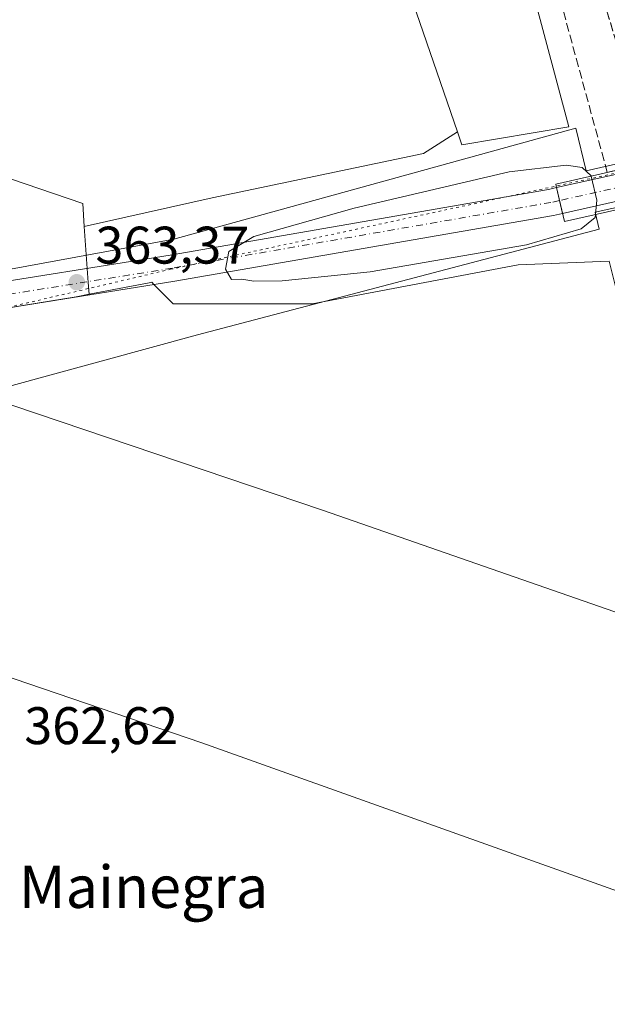
# Model space of a CAD drawing. Units: metres. Extents: x 563377 to 566826, y 4698648 to 4700993.
# Drawn here: x 566618 to 566730, y 4699169 to 4699356 of the extents above; entities that cross this region are included whole.
import ezdxf
from ezdxf.enums import TextEntityAlignment as Align

# ---------------------------------------------------------------- set-up
doc = ezdxf.new("R2010")
doc.units = ezdxf.units.M
doc.header["$MEASUREMENT"] = 0
for name, pattern in [('DGN Style 3', [2.307223458686699, 1.648016756204785, -0.6592067024819142]), ('DGN Style 4', [2.6384748266838614, 1.318413404963828, -0.6592067024819142, 0.001648016756204785, -0.6592067024819142]), ('DGN Style 5', [1.1536117293433497, 0.4944050268614355, -0.6592067024819142])]:
    doc.linetypes.add(name, pattern=pattern)
for name, color, linetype, lineweight in [('Cultivos herbáceos CxS', 92, 'Continuous', 0), ('Cultivos leñosos CxS', 92, 'Continuous', 0), ('Curva de nivel normal', 30, 'Continuous', 0), ('Huerta CxS', 92, 'Continuous', 0), ('Núcleo urbano CxS', 7, 'Continuous', 0), ('Pista no pavimentada Cxs', 111, 'Continuous', 0), ('Pista no pavimentada eje', 91, 'DGN Style 4', 0), ('Puente Cxs', 1, 'Continuous', 13), ('Punto de cota en terreno', 7, 'Continuous', 0), ('Rótulo de punto de cota en terreno', 7, 'Continuous', 0), ('Talud superficial', 30, 'DGN Style 3', 0), ('Texto cartográfico', 7, 'Continuous', 0), ('Vía pecuaria CxS', 92, 'Continuous', 13), ('Vía pecuaria eje', 92, 'DGN Style 5', 0)]:
    doc.layers.add(name, color=color, linetype=linetype, lineweight=lineweight)
doc.styles.add('Style-Arial', font='txt')

# ---------------------------------------------------------------- blocks, each defined once
blk = doc.blocks.new('*U11')
at = {"layer": 'Núcleo urbano CxS', "color": 7, "linetype": 'Continuous', "lineweight": 0}
blk.add_polyline3d([(566730.0953000002, 4699309.837099999, 364.184699999998), (566712.8651000002, 4699309.174699999, 365.0022000000026), (566673.8558999998, 4699301.795100001, 364.1359999999986), (566659.0957000004, 4699301.795299999, 364.0047999999952), (566647.4983000001, 4699301.795299999, 364.094299999997), (566643.8532999996, 4699305.440300001, 364.1226000000024), (566643.4331, 4699305.860500001, 364.1016999999993), (566642.9187000003, 4699305.759500001, 364.0733000000037), (566631.5695000002, 4699303.5855, 363.4373999999953), (566631.4143000003, 4699305.792500001, 363.4009999999981), (566631.2249999996, 4699308.481699999, 363.3502000000008), (566630.6645000001, 4699316.445900001, 363.5219999999972), (566654.8787000002, 4699321.826500001, 363.2669000000024), (566694.9420999996, 4699330.260500001, 363.5062999999937), (566701.3541000001, 4699334.340700001, 363.7532999999967), (566702.1897, 4699331.909700001, 363.7660000000033), (566722.4773000004, 4699335.2907, 364.2706000000035), (566684.4018999999, 4699477.860300001, 363.7704999999987)], dxfattribs=at)
blk = doc.blocks.new('*U16')
at = {"layer": 'Talud superficial', "color": 30, "linetype": 'DGN Style 3', "lineweight": 0}
blk.add_polyline3d([(566738.5129000006, 4699328.6655, 363.6879999999946), (566729.7412999999, 4699326.654200001, 366.6276999999973), (566679.7029999997, 4699510.2161, 362.1392000000051), (566676.7043000003, 4699541.212099999, 358.9195000000037), (566702.2367000004, 4699445.366599999, 360.8086000000039)], close=True, dxfattribs=at)
blk = doc.blocks.new('5PATER')
at = {"layer": 'Huerta CxS', "linetype": 'Continuous', "lineweight": 0}
h = blk.add_hatch(color=51, dxfattribs=at)
edge = h.paths.add_edge_path()
edge.add_ellipse((0, 0), major_axis=(-0.1095731443231308, -0.1110710700762829), ratio=0.9994222409660322, start_angle=0, end_angle=360)

msp = doc.modelspace()

# ---------------------------------------------------------------- linework, layer by layer
at = {"layer": 'Cultivos herbáceos CxS', "color": 92, "linetype": 'Continuous', "lineweight": 0}
for points in [[(566607.2703, 4699299.5821, 362.6015000000043), (566629.0999999996, 4699303.0777, 363.3487000000023), (566631.5695000002, 4699303.5855, 363.4373999999953), (566642.9187000003, 4699305.759500001, 364.0733000000037), (566643.4331, 4699305.860500001, 364.1016999999993), (566643.8532999996, 4699305.440300001, 364.1226000000024), (566647.4983000001, 4699301.795299999, 364.094299999997), (566659.0957000004, 4699301.795299999, 364.0047999999952), (566673.8558999998, 4699301.795100001, 364.1359999999986), (566712.8651000002, 4699309.174699999, 365.0022000000026), (566730.0953000002, 4699309.837099999, 364.184699999998), (566733.9511000002, 4699294.4147, 364.0503999999929), (566741.3309000004, 4699264.8947, 363.6569000000018), (566750.0591000002, 4699236.839500001, 363.5019999999931), (566675.8059, 4699262.681700001, 363.2652999999991), (566598.9515000005, 4699288.601500001, 362.7039999999979)], [(566750.0591000002, 4699236.839500001, 363.5019999999931), (566741.3309000004, 4699264.8947, 363.6569000000018), (566733.9511000002, 4699294.4147, 364.0503999999929), (566730.0953000002, 4699309.837099999, 364.184699999998), (566712.8651000002, 4699309.174699999, 365.0022000000026), (566673.8558999998, 4699301.795100001, 364.1359999999986), (566659.0957000004, 4699301.795299999, 364.0047999999952), (566647.4983000001, 4699301.795299999, 364.094299999997), (566643.8532999996, 4699305.440300001, 364.1226000000024), (566643.4331, 4699305.860500001, 364.1016999999993), (566642.9187000003, 4699305.759500001, 364.0733000000037), (566631.5695000002, 4699303.5855, 363.4373999999953)], [(566631.5695000002, 4699303.5855, 363.4373999999953), (566629.0999999996, 4699303.0777, 363.3487000000023), (566607.2703, 4699299.5821, 362.6015000000043), (566590.4458999997, 4699297.065099999, 362.1187000000064), (566581.1974999999, 4699295.762499999, 361.9382999999943), (566572.1513, 4699293.3071, 361.420299999998), (566563.4005000005, 4699290.433700001, 361.1803000000073), (566558.3350999998, 4699288.5274, 360.7063000000053), (566551.1787, 4699285.834100001, 360.5812000000006), (566544.1551000001, 4699282.9727, 359.9961000000039), (566523.7527000001, 4699273.831300001, 358.8138999999938), (566502.2817000002, 4699263.425100001, 357.7531000000017), (566488.7084999997, 4699256.771500001, 357.1092000000062), (566483.9593000002, 4699254.8718, 356.7796999999992), (566472.0109000001, 4699248.554099999, 356.0766000000003), (566429.3916999997, 4699242.4693, 348.5883999999933)], [(566750.0591000002, 4699236.839500001, 363.5019999999931), (566675.8059, 4699262.681700001, 363.2652999999991), (566598.9515000005, 4699288.601500001, 362.7039999999979), (566588.1749, 4699283.7105, 363.0080000000016), (566576.1876999997, 4699244.754699999, 363.5357999999979), (566652.8951000003, 4699218.604499999, 362.3940000000002), (566739.8151000004, 4699187.6351, 363.6067000000039), (566753.9209000003, 4699228.0463, 363.2617000000027)], [(566576.1876999997, 4699244.754699999, 363.5357999999979), (566652.8951000003, 4699218.604499999, 362.3940000000002), (566739.8151000004, 4699187.6351, 363.6067000000039), (566753.9209000003, 4699228.0463, 363.2617000000027), (566757.1451000003, 4699217.452099999, 363.3466999999946), (566766.6337000001, 4699199.529300001, 363.3512000000046), (566776.1222999999, 4699178.443499999, 363.5127999999968), (566789.8280999997, 4699146.815099999, 363.7514999999985)]]:
    msp.add_polyline3d(points, dxfattribs=at)
at = {"layer": 'Cultivos leñosos CxS', "color": 92, "linetype": 'Continuous', "lineweight": 0}
for points in [[(566701.3541000001, 4699334.340700001, 363.7532999999967), (566689.6703000005, 4699368.331499999, 363.6665999999968), (566673.7357000001, 4699399.0625, 364.0666999999958), (566653.2489, 4699425.240499999, 363.700800000006), (566635.0384999998, 4699460.524499999, 363.7188000000024), (566627.6961000003, 4699493.567299999, 363.1769000000059), (566640.9801000003, 4699494.706300001, 363.3499000000011), (566671.2105, 4699504.462900001, 362.1999000000069), (566678.4096999997, 4699507.8237, 362.2093000000023), (566684.4018999999, 4699477.860300001, 363.7704999999987), (566722.4773000004, 4699335.2907, 364.2706000000035), (566702.1897, 4699331.909700001, 363.7660000000033)], [(566701.3541000001, 4699334.340700001, 363.7532999999967), (566694.9420999996, 4699330.260500001, 363.5062999999937), (566654.8787000002, 4699321.826500001, 363.2669000000024), (566630.6645000001, 4699316.445900001, 363.5219999999972), (566630.3614999996, 4699320.7553, 363.4677999999985), (566613.8354000002, 4699326.365700001, 363.1448999999994), (566555.1030000001, 4699339.3639, 363.0810999999958), (566529.6317999996, 4699345.333699999, 363.4106000000029), (566514.2055000003, 4699418.606899999, 363.3944000000047), (566516.1567000002, 4699429.3387, 363.0127000000066), (566528.8343000002, 4699450.8037, 361.6778000000049), (566541.5116999998, 4699469.340500001, 362.6977999999945), (566553.2141000004, 4699479.097300001, 362.9734999999928), (566570.7670999998, 4699484.951300001, 363.6885000000038), (566606.8488999996, 4699491.7797, 363.5314000000071), (566627.6961000003, 4699493.567299999, 363.1769000000059), (566635.0384999998, 4699460.524499999, 363.7188000000024), (566653.2489, 4699425.240499999, 363.700800000006), (566673.7357000001, 4699399.0625, 364.0666999999958), (566689.6703000005, 4699368.331499999, 363.6665999999968)], [(566750.0591000002, 4699236.839500001, 363.5019999999931), (566751.3850999996, 4699236.3781, 363.4891999999964), (566753.9209000003, 4699228.0463, 363.2617000000027), (566739.8151000004, 4699187.6351, 363.6067000000039), (566652.8951000003, 4699218.604499999, 362.3940000000002), (566576.1876999997, 4699244.754699999, 363.5357999999979), (566588.1749, 4699283.7105, 363.0080000000016), (566598.9515000005, 4699288.601500001, 362.7039999999979), (566675.8059, 4699262.681700001, 363.2652999999991)]]:
    msp.add_polyline3d(points, close=True, dxfattribs=at)
for points in [[(566701.3541000001, 4699334.340700001, 363.7532999999967), (566702.1897, 4699331.909700001, 363.7660000000033), (566722.4773000004, 4699335.2907, 364.2706000000035), (566684.4018999999, 4699477.860300001, 363.7704999999987), (566678.4096999997, 4699507.8237, 362.2093000000023)], [(566627.6961000003, 4699493.567299999, 363.1769000000059), (566635.0384999998, 4699460.524499999, 363.7188000000024), (566653.2489, 4699425.240499999, 363.700800000006), (566673.7357000001, 4699399.0625, 364.0666999999958), (566689.6703000005, 4699368.331499999, 363.6665999999968), (566701.3541000001, 4699334.340700001, 363.7532999999967)], [(566627.6961000003, 4699493.567299999, 363.1769000000059), (566635.0384999998, 4699460.524499999, 363.7188000000024), (566653.2489, 4699425.240499999, 363.700800000006), (566673.7357000001, 4699399.0625, 364.0666999999958), (566689.6703000005, 4699368.331499999, 363.6665999999968), (566701.3541000001, 4699334.340700001, 363.7532999999967)], [(566529.6317999996, 4699345.333699999, 363.4106000000029), (566555.1030000001, 4699339.3639, 363.0810999999958), (566613.8354000002, 4699326.365700001, 363.1448999999994), (566630.3614999996, 4699320.7553, 363.4677999999985), (566630.6645000001, 4699316.445900001, 363.5219999999972)], [(566701.3541000001, 4699334.340700001, 363.7532999999967), (566694.9420999996, 4699330.260500001, 363.5062999999937), (566654.8787000002, 4699321.826500001, 363.2669000000024), (566630.6645000001, 4699316.445900001, 363.5219999999972)], [(566750.0591000002, 4699236.839500001, 363.5019999999931), (566675.8059, 4699262.681700001, 363.2652999999991), (566598.9515000005, 4699288.601500001, 362.7039999999979), (566588.1749, 4699283.7105, 363.0080000000016), (566576.1876999997, 4699244.754699999, 363.5357999999979), (566652.8951000003, 4699218.604499999, 362.3940000000002), (566739.8151000004, 4699187.6351, 363.6067000000039), (566753.9209000003, 4699228.0463, 363.2617000000027)]]:
    msp.add_polyline3d(points, dxfattribs=at)
at = {"layer": 'Curva de nivel normal', "color": 30, "linetype": 'Continuous', "lineweight": 0, "elevation": 365, "flags": 128}
for points in [[(566727.5, 4699318.670100001), (566727.4500000002, 4699318.140100001), (566724.7699999996, 4699315.970100001), (566714.4299999997, 4699312.970100001), (566684.79, 4699307.840100001), (566668.1500000004, 4699306.120100001), (566662.7999999998, 4699306.0801), (566660.4800000004, 4699306.420100001), (566658.5499999998, 4699306.4001), (566657.4199999999, 4699308.340100001), (566658.0099999999, 4699311.690099999), (566662.75, 4699314.550100001), (566681.7699999996, 4699319.890100001), (566711.1399999997, 4699326.800100001), (566721.9600000001, 4699328.050100001), (566724.9600000001, 4699327.5601), (566726.6799999997, 4699326.020099999), (566726.6900000004, 4699325.960100001)], [(566726.6900000004, 4699325.960100001), (566727.7300000004, 4699321.390100001), (566727.5, 4699318.670100001)]]:
    msp.add_lwpolyline(points, dxfattribs=at)
at = {"layer": 'Núcleo urbano CxS', "color": 7, "linetype": 'Continuous', "lineweight": 0, "extrusion": (0.9975332208991927, 0.07019468048311285, 0.0004243045561953053), "elevation": 895100.0824937287, "flags": 128}
msp.add_lwpolyline([(4647950.230252046, -16.27304470850413), (4647942.246353129, -16.44484472396562), (4647939.550498697, -16.39404475633515), (4647937.338048466, -16.35764471612157)], dxfattribs=at)
msp.add_lwpolyline([(4647950.230252046, -16.27304470850413), (4647942.246353129, -16.44484472396562), (4647939.550498697, -16.39404475633515), (4647937.338048466, -16.35764471612157)], dxfattribs=at)
at = {"layer": 'Núcleo urbano CxS', "color": 7, "linetype": 'Continuous', "lineweight": 0}
for points in [[(566701.3541000001, 4699334.340700001, 363.7532999999967), (566702.1897, 4699331.909700001, 363.7660000000033), (566722.4773000004, 4699335.2907, 364.2706000000035), (566684.4018999999, 4699477.860300001, 363.7704999999987), (566678.4096999997, 4699507.8237, 362.2093000000023)], [(566529.6317999996, 4699345.333699999, 363.4106000000029), (566555.1030000001, 4699339.3639, 363.0810999999958), (566613.8354000002, 4699326.365700001, 363.1448999999994), (566630.3614999996, 4699320.7553, 363.4677999999985), (566630.6645000001, 4699316.445900001, 363.5219999999972)], [(566701.3541000001, 4699334.340700001, 363.7532999999967), (566694.9420999996, 4699330.260500001, 363.5062999999937), (566654.8787000002, 4699321.826500001, 363.2669000000024), (566630.6645000001, 4699316.445900001, 363.5219999999972)], [(566613.8354000002, 4699326.365700001, 363.1448999999994), (566630.3614999996, 4699320.7553, 363.4677999999985), (566630.6645000001, 4699316.445900001, 363.5219999999972), (566631.2249999996, 4699308.481699999, 363.3502000000008), (566631.4143000003, 4699305.792500001, 363.4009999999981), (566631.5695000002, 4699303.5855, 363.4373999999953), (566629.0999999996, 4699303.0777, 363.3487000000023), (566607.2703, 4699299.5821, 362.6015000000043)], [(566750.0591000002, 4699236.839500001, 363.5019999999931), (566741.3309000004, 4699264.8947, 363.6569000000018), (566733.9511000002, 4699294.4147, 364.0503999999929), (566730.0953000002, 4699309.837099999, 364.184699999998), (566712.8651000002, 4699309.174699999, 365.0022000000026), (566673.8558999998, 4699301.795100001, 364.1359999999986), (566659.0957000004, 4699301.795299999, 364.0047999999952), (566647.4983000001, 4699301.795299999, 364.094299999997), (566643.8532999996, 4699305.440300001, 364.1226000000024), (566643.4331, 4699305.860500001, 364.1016999999993), (566642.9187000003, 4699305.759500001, 364.0733000000037), (566631.5695000002, 4699303.5855, 363.4373999999953)], [(566631.5695000002, 4699303.5855, 363.4373999999953), (566629.0999999996, 4699303.0777, 363.3487000000023), (566607.2703, 4699299.5821, 362.6015000000043), (566590.4458999997, 4699297.065099999, 362.1187000000064), (566581.1974999999, 4699295.762499999, 361.9382999999943), (566572.1513, 4699293.3071, 361.420299999998), (566563.4005000005, 4699290.433700001, 361.1803000000073), (566558.3350999998, 4699288.5274, 360.7063000000053), (566551.1787, 4699285.834100001, 360.5812000000006), (566544.1551000001, 4699282.9727, 359.9961000000039), (566523.7527000001, 4699273.831300001, 358.8138999999938), (566502.2817000002, 4699263.425100001, 357.7531000000017), (566488.7084999997, 4699256.771500001, 357.1092000000062), (566483.9593000002, 4699254.8718, 356.7796999999992), (566472.0109000001, 4699248.554099999, 356.0766000000003), (566429.3916999997, 4699242.4693, 348.5883999999933)]]:
    msp.add_polyline3d(points, dxfattribs=at)
at = {"layer": 'Pista no pavimentada Cxs', "color": 111, "linetype": 'Continuous', "lineweight": 0, "extrusion": (0.1853403750685498, 0.04147813932535153, 0.9817986093530364), "elevation": 300316.4648584677, "flags": 128}
msp.add_lwpolyline([(4462119.832037271, -1550520.044223325), (4462119.832037271, -1550540.034223519)], dxfattribs=at)
at = {"layer": 'Pista no pavimentada Cxs', "color": 111, "linetype": 'Continuous', "lineweight": 0, "extrusion": (-0.002568404120107611, 0.01104418307045834, 0.9999357125938557), "elevation": 50812.43124977451, "flags": 128}
msp.add_lwpolyline([(566719.2216192281, 4699049.180711082), (566720.3543611296, 4699044.310214035)], dxfattribs=at)
msp.add_lwpolyline([(566719.2216192281, 4699049.180711082), (566720.3543611296, 4699044.310214035)], dxfattribs=at)
at = {"layer": 'Pista no pavimentada Cxs', "color": 111, "linetype": 'Continuous', "lineweight": 0, "extrusion": (0.1290379764144081, 0.02887856966118409, 0.9912190619924534), "elevation": 209202.8308287008, "flags": 128}
msp.add_lwpolyline([(4462107.928969046, -1565458.660227236), (4462107.928969045, -1565438.691989071)], dxfattribs=at)
at = {"layer": 'Pista no pavimentada Cxs', "color": 111, "linetype": 'Continuous', "lineweight": 0}
msp.add_polyline3d([(566740.5939999997, 4699323.225299999, 365.2455000000046), (566721.2789000003, 4699318.9027, 367.8858999999939), (566720.1463000001, 4699323.7729, 367.8291999999929), (566739.2987000003, 4699328.0591, 364.0326000000059), (566746.2982000001, 4699329.625499999, 363.5812000000006), (566764.5746999999, 4699333.715700001, 367.1169999999984), (566765.5966999996, 4699328.820900001, 367.2212), (566747.5965, 4699324.792500001, 363.7927000000054)], close=True, dxfattribs=at)
for points in [[(566606.5050999997, 4699304.5233, 362.6475000000065), (566646.9577000003, 4699311.0009, 364.5930999999982), (566718.5843000002, 4699323.4233, 367.7550000000047), (566720.1463000001, 4699323.7729, 367.8291999999929), (566721.2789000003, 4699318.9027, 367.8858999999939), (566719.5581, 4699318.5175, 367.7793999999994), (566647.7802999998, 4699306.0691, 364.4352999999974), (566607.2703, 4699299.5821, 363.098800000007)], [(566606.5050999997, 4699304.5233, 362.6475000000065), (566646.9577000003, 4699311.0009, 364.5930999999982), (566718.5843000002, 4699323.4233, 367.7550000000047), (566720.1463000001, 4699323.7729, 367.8291999999929)], [(566721.2789000003, 4699318.9027, 367.8858999999939), (566719.5581, 4699318.5175, 367.7793999999994), (566647.7802999998, 4699306.0691, 364.4352999999974), (566607.2703, 4699299.5821, 363.098800000007)]]:
    msp.add_polyline3d(points, dxfattribs=at)
at = {"layer": 'Pista no pavimentada eje', "color": 91, "linetype": 'DGN Style 4', "lineweight": 0, "extrusion": (-0.218395256751755, 0.9758603952201885, 2.947935844456094e-05), "elevation": 4462112.473174269, "flags": 128}
msp.add_lwpolyline([(-1579395.260116408, 235.8294870858168), (-1579373.087087147, 232.8949870845533), (-1579349.789467135, 236.728887086217)], dxfattribs=at)
at = {"layer": 'Pista no pavimentada eje', "color": 91, "linetype": 'DGN Style 4', "lineweight": 0}
msp.add_polyline3d([(566720.7127, 4699321.3377, 368.269100000005), (566719.0713000001, 4699320.9705, 368.0377000000008), (566647.3689000001, 4699308.5351, 364.5770000000048), (566606.8876999998, 4699302.0527, 362.796199999997), (566592.7543000003, 4699299.938300001, 362.2736000000005)], dxfattribs=at)
at = {"layer": 'Puente Cxs', "color": 1, "linetype": 'Continuous', "lineweight": 13}
msp.add_polyline3d([(566741.0000999998, 4699321.710100001, 364.7038999999932), (566721.6401000004, 4699317.350099999, 367.5417000000016), (566720.1401000004, 4699323.800100001, 367.8168000000005), (566720.0000999998, 4699324.420100001, 367.5339999999997), (566721.3501000004, 4699324.7301, 367.5706999999966), (566739.1001000004, 4699328.800100001, 363.6404000000039), (566742.6001000004, 4699329.590100001, 363.4189999999944), (566746.0900999998, 4699330.4001, 363.4045999999944), (566764.3901000004, 4699334.600099999, 366.8537000000069), (566765.9101, 4699327.3201, 367.0587999999989), (566748.0000999998, 4699323.290100001, 363.6986000000034), (566744.5000999998, 4699322.5001, 364.6399999999995)], close=True, dxfattribs=at)
msp.add_polyline3d([(566741.0000999998, 4699321.710100001, 364.7038999999932), (566721.6401000004, 4699317.350099999, 367.5417000000016), (566720.1401000004, 4699323.800100001, 367.8168000000005), (566720.0000999998, 4699324.420100001, 367.5339999999997), (566721.3501000004, 4699324.7301, 367.5706999999966), (566739.1001000004, 4699328.800100001, 363.6404000000039), (566742.6001000004, 4699329.590100001, 363.4189999999944), (566746.0900999998, 4699330.4001, 363.4045999999944), (566764.3901000004, 4699334.600099999, 366.8537000000069), (566765.9101, 4699327.3201, 367.0587999999989), (566748.0000999998, 4699323.290100001, 363.6986000000034), (566744.5000999998, 4699322.5001, 364.6399999999995), (566741.0000999998, 4699321.710100001, 364.7038999999932)], dxfattribs=at)
at = {"layer": 'Talud superficial', "color": 30, "linetype": 'DGN Style 3', "lineweight": 0, "extrusion": (0.5739775493367199, 0.1629379406281934, 0.8024967291903791), "elevation": 1091280.338355452, "flags": 128}
msp.add_lwpolyline([(4365939.437568435, -1467151.589022528), (4366129.686972868, -1467154.070852454), (4366160.323712084, -1467161.023931621)], dxfattribs=at)
at = {"layer": 'Talud superficial', "color": 30, "linetype": 'DGN Style 3', "lineweight": 0, "extrusion": (0.6314306696214554, 0.1932526893756586, 0.7509651839536076), "elevation": 1266284.660661164, "flags": 128}
msp.add_lwpolyline([(4327944.495508431, -1439524.164908456), (4327845.374124268, -1439519.324233518), (4327723.166008775, -1439520.036289003)], dxfattribs=at)
at = {"layer": 'Talud superficial', "color": 30, "linetype": 'DGN Style 3', "lineweight": 0, "extrusion": (-0.4519083718979826, -0.1130013422585353, 0.8848782515444054), "elevation": -786829.3147718176, "flags": 128}
msp.add_lwpolyline([(-4421680.835357809, 1495436.357509846), (-4421614.610811293, 1495437.98538358), (-4421478.683538741, 1495437.993111848)], dxfattribs=at)
at = {"layer": 'Vía pecuaria CxS', "color": 92, "linetype": 'Continuous', "lineweight": 13}
for points in [[(566610.4423000002, 4699307.220000001, 362.9300999999978), (566647.6228999998, 4699314.042199999, 364.9744999999967), (566723.7899000002, 4699335.043199999, 364.7241000000067), (566725.7599999999, 4699326.937000001, 366.6937999999937), (566759.3894999997, 4699334.616000001, 366.8077999999951)], [(566610.4423000002, 4699307.220000001, 362.9300999999978), (566647.6228999998, 4699314.042199999, 364.9744999999967), (566723.7899000002, 4699335.043199999, 364.7241000000067), (566725.7599999999, 4699326.937000001, 366.6937999999937), (566759.3894999997, 4699334.616000001, 366.8077999999951)], [(566761.2850000003, 4699326.592700001, 367.2027999999991), (566727.4589999998, 4699319.138, 367.2372000000032), (566728.1889000004, 4699315.903100001, 365.6128999999929), (566652.1306999996, 4699295.895199999, 363.4725999999937), (566615.6320000002, 4699285.92, 362.8074000000051)], [(566761.2850000003, 4699326.592700001, 367.2027999999991), (566727.4589999998, 4699319.138, 367.2372000000032), (566728.1889000004, 4699315.903100001, 365.6128999999929), (566652.1306999996, 4699295.895199999, 363.4725999999937), (566615.6320000002, 4699285.92, 362.8074000000051)]]:
    msp.add_polyline3d(points, dxfattribs=at)
at = {"layer": 'Vía pecuaria eje', "color": 92, "linetype": 'DGN Style 5', "lineweight": 0}
msp.add_polyline3d([(566343.6200000001, 4699370.556, 349.0237999999954), (566372.1982000005, 4699360.7095, 349.3386000000028), (566388.2741, 4699349.074200001, 349.3914999999979), (566406.1350999996, 4699332.0689, 349.5956000000006), (566426.6756999996, 4699295.3727, 350.4361000000063), (566442.7505000001, 4699265.8375, 353.7195999999968), (566455.2534999996, 4699255.9924, 354.9046999999992), (566467.7566999998, 4699253.3071, 355.8735000000015), (566478.4737999998, 4699254.201900001, 356.6842999999935), (566507.7103000004, 4699263.077299999, 360.4790000000066), (566531.8357999995, 4699273.9957, 362.0145000000048), (566587.0908000004, 4699294.271500001, 362.9449000000022), (566647.0137999998, 4699308.3092, 364.5458999999973), (566781.8159999996, 4699337.420399999, 366.4875999999931), (566819.2292, 4699344.918500001, 365.1394)], dxfattribs=at)

# ---------------------------------------------------------------- block references
at = {"layer": 'Núcleo urbano CxS', "color": 7, "linetype": 'Continuous', "lineweight": 0}
msp.add_blockref('*U11', (0, 0), dxfattribs=at)
at = {"layer": 'Punto de cota en terreno', "color": 7, "linetype": 'Continuous', "lineweight": 0, "xscale": 10, "yscale": 10, "zscale": 10}
msp.add_blockref('5PATER', (566629.2400000002, 4699305.859999999, 363.3699999999953), dxfattribs=at)
at = {"layer": 'Talud superficial', "color": 30, "linetype": 'DGN Style 3', "lineweight": 0}
msp.add_blockref('*U16', (0, 0), dxfattribs=at)

# ---------------------------------------------------------------- texts
at = {"layer": 'Rótulo de punto de cota en terreno', "color": 7, "linetype": 'Continuous', "lineweight": 0, "style": 'Style-Arial'}
for s, p in [('363,37', (566632.7677999996, 4699309.387800001)), ('362,62', (566619.2878000002, 4699218.357799999))]:
    msp.add_text(s, height=7.000000000000002, dxfattribs=at).set_placement(p)
at = {"layer": 'Texto cartográfico', "color": 7, "linetype": 'Continuous', "lineweight": 0, "style": 'Style-Arial'}
msp.add_text('Mainegra', height=8, dxfattribs=at).set_placement((566641.8867341464, 4699191.34015), align=Align.MIDDLE_CENTER)

doc.saveas('drawing.dxf')
